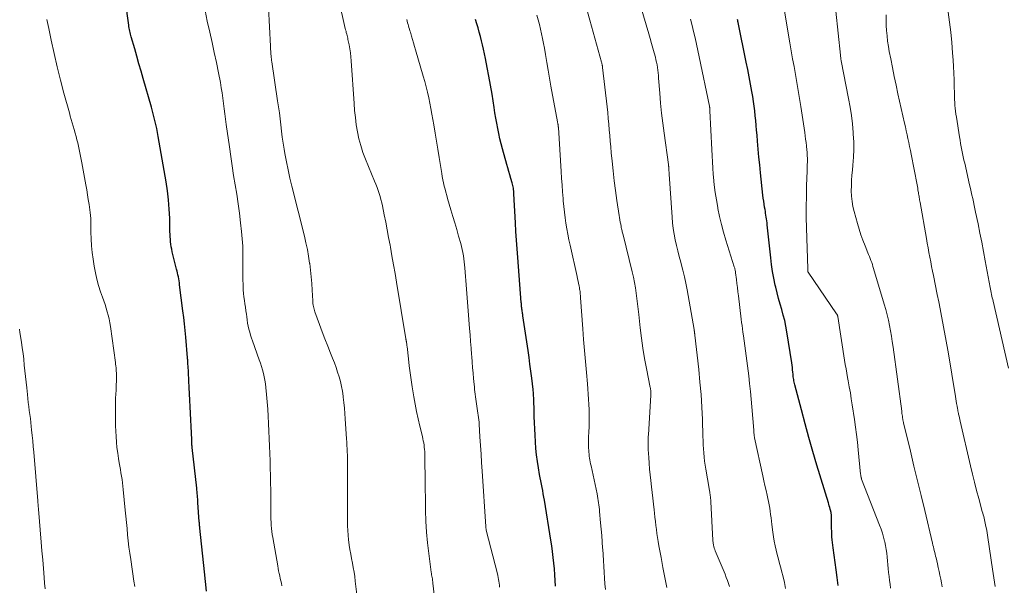
# Model space of a CAD drawing. Units: feet. Extents: x 1930000 to 1935000, y 525000 to 530000.
# Drawn here: x 1930449 to 1930606, y 527193 to 527283 of the extents above; entities that cross this region are included whole.
import ezdxf

# ---------------------------------------------------------------- set-up
doc = ezdxf.new("R2010")
doc.units = ezdxf.units.FT
doc.header["$LTSCALE"] = 100
doc.header["$MEASUREMENT"] = 0
doc.layers.add('CONTOUR INDEX', color=32, linetype='Continuous', lineweight=25)
doc.layers.add('CONTOUR INTERMEDIATE', color=40, linetype='Continuous', lineweight=15)

msp = doc.modelspace()

# ---------------------------------------------------------------- linework, layer by layer
at = {"layer": 'CONTOUR INDEX', "flags": 128}
for points, elevation in [([(1930479.07, 527192.22), (1930478.91, 527193.75), (1930478.75, 527195.29), (1930478.02, 527202.23), (1930478.01, 527202.35), (1930478, 527202.47), (1930477.99, 527202.6), (1930477.98, 527202.72), (1930477.97, 527202.85), (1930477.96, 527202.97), (1930477.95, 527203.09), (1930477.94, 527203.22), (1930477.73, 527206.29), (1930477.71, 527206.58), (1930477.69, 527206.87), (1930477.67, 527207.15), (1930477.64, 527207.44), (1930477.62, 527207.73), (1930477.59, 527208.02), (1930477.56, 527208.31), (1930477.53, 527208.6), (1930476.8, 527215.07), (1930476.8, 527215.13), (1930476.79, 527215.19), (1930476.78, 527215.26), (1930476.78, 527215.32), (1930476.77, 527215.38), (1930476.76, 527215.44), (1930476.76, 527215.5), (1930476.76, 527215.57), (1930476.75, 527215.67), (1930476.75, 527215.75), (1930476.75, 527215.83), (1930476.74, 527215.92), (1930476.74, 527216), (1930476.74, 527216.08), (1930476.74, 527216.16), (1930476.74, 527216.24), (1930476.73, 527216.32), (1930476.48, 527221.55), (1930476.43, 527222.57), (1930476.39, 527223.6), (1930476.34, 527224.62), (1930476.29, 527225.65), (1930476.22, 527227.07), (1930476.2, 527227.38), (1930476.18, 527227.69), (1930476.16, 527228.01), (1930476.14, 527228.32), (1930476.11, 527228.82), (1930476.1, 527228.88), (1930476.1, 527228.94), (1930476.09, 527229.01), (1930476.09, 527229.07), (1930476.08, 527229.13), (1930476.08, 527229.19), (1930476.07, 527229.25), (1930476.07, 527229.32), (1930475.78, 527232.64), (1930475.68, 527233.68), (1930475.58, 527234.72), (1930475.46, 527235.77), (1930475.33, 527236.81), (1930474.81, 527240.96), (1930474.77, 527241.28), (1930474.72, 527241.59), (1930474.67, 527241.9), (1930474.61, 527242.21), (1930474.54, 527242.52), (1930474.48, 527242.83), (1930474.4, 527243.14), (1930474.33, 527243.44), (1930473.65, 527246.21), (1930473.56, 527246.6), (1930473.48, 527246.99), (1930473.43, 527247.39), (1930473.38, 527247.79), (1930473.34, 527248.19), (1930473.31, 527248.59), (1930473.3, 527248.99), (1930473.28, 527249.39), (1930473.23, 527251.52), (1930473.17, 527252.99), (1930473.06, 527254.45), (1930472.88, 527255.9), (1930472.66, 527257.35), (1930471.41, 527264.55), (1930471.3, 527265.18), (1930471.17, 527265.82), (1930471.02, 527266.45), (1930470.87, 527267.08), (1930470.77, 527267.5), (1930470.66, 527267.92), (1930470.55, 527268.34), (1930470.43, 527268.76), (1930470.32, 527269.18), (1930469.02, 527273.75), (1930468.69, 527274.93), (1930468.35, 527276.11), (1930468.02, 527277.3), (1930467.68, 527278.48), (1930467.13, 527280.37), (1930467.07, 527280.6), (1930467.01, 527280.84), (1930466.95, 527281.07), (1930466.89, 527281.31), (1930466.84, 527281.55), (1930466.8, 527281.79), (1930466.75, 527282.03), (1930466.72, 527282.27), (1930465.09, 527293.98)], 840), ([(1930534.59, 527192.99), (1930534.54, 527193.91), (1930534.48, 527194.83), (1930534.4, 527195.75), (1930534.32, 527196.67), (1930534.22, 527197.59), (1930534.12, 527198.5), (1930533.99, 527199.42), (1930533.85, 527200.33), (1930532.82, 527206.66), (1930532.73, 527207.17), (1930532.64, 527207.69), (1930532.55, 527208.2), (1930532.44, 527208.72), (1930532.34, 527209.23), (1930532.24, 527209.74), (1930532.15, 527210.26), (1930532.06, 527210.77), (1930531.88, 527211.81), (1930531.72, 527212.84), (1930531.58, 527213.88), (1930531.48, 527214.92), (1930531.4, 527215.97), (1930531.33, 527217.02), (1930531.28, 527218.01), (1930531.23, 527219.01), (1930531.19, 527220.01), (1930531.17, 527221), (1930531.14, 527222.56), (1930531.13, 527222.78), (1930531.12, 527223), (1930531.11, 527223.22), (1930531.1, 527223.44), (1930531.09, 527223.65), (1930531.07, 527223.87), (1930531.05, 527224.09), (1930531.02, 527224.31), (1930530.81, 527226.09), (1930530.67, 527227.19), (1930530.52, 527228.3), (1930530.37, 527229.4), (1930530.21, 527230.51), (1930529.4, 527236.02), (1930529.37, 527236.2), (1930529.35, 527236.38), (1930529.32, 527236.56), (1930529.29, 527236.73), (1930529.27, 527236.92), (1930529.25, 527237.09), (1930529.22, 527237.27), (1930529.2, 527237.45), (1930529.18, 527237.62), (1930529.17, 527237.8), (1930529.15, 527237.97), (1930529.14, 527238.15), (1930528.57, 527245.3), (1930528.47, 527246.68), (1930528.38, 527248.07), (1930528.29, 527249.45), (1930528.22, 527250.83), (1930527.98, 527255.41), (1930527.96, 527255.64), (1930527.95, 527255.86), (1930527.92, 527256.09), (1930527.89, 527256.31), (1930527.85, 527256.53), (1930527.81, 527256.75), (1930527.75, 527256.97), (1930527.69, 527257.19), (1930527.49, 527257.86), (1930527.32, 527258.42), (1930527.16, 527258.97), (1930527, 527259.53), (1930526.85, 527260.09), (1930526.17, 527262.56), (1930525.95, 527263.37), (1930525.75, 527264.18), (1930525.57, 527265), (1930525.4, 527265.83), (1930525.25, 527266.65), (1930525.1, 527267.48), (1930524.96, 527268.31), (1930524.83, 527269.14), (1930524.49, 527271.26), (1930524.26, 527272.68), (1930524, 527274.11), (1930523.73, 527275.53), (1930523.45, 527276.95), (1930523.14, 527278.41), (1930522.99, 527279.1), (1930522.83, 527279.78), (1930522.66, 527280.45), (1930522.47, 527281.13), (1930522.27, 527281.8), (1930522.07, 527282.47), (1930521.85, 527283.14)], 860), ([(1930579.51, 527193.13), (1930579.36, 527194.37), (1930579.19, 527195.61), (1930578.73, 527199.08), (1930578.67, 527199.52), (1930578.62, 527199.96), (1930578.58, 527200.4), (1930578.55, 527200.84), (1930578.53, 527201.29), (1930578.5, 527201.73), (1930578.49, 527202.17), (1930578.48, 527202.62), (1930578.45, 527204.27), (1930578.45, 527204.35), (1930578.45, 527204.43), (1930578.44, 527204.52), (1930578.43, 527204.6), (1930578.42, 527204.69), (1930578.4, 527204.77), (1930578.38, 527204.85), (1930578.36, 527204.93), (1930578.26, 527205.27), (1930578.19, 527205.52), (1930578.12, 527205.77), (1930578.05, 527206.03), (1930577.97, 527206.28), (1930576.16, 527212.26), (1930575.51, 527214.45), (1930574.88, 527216.64), (1930574.28, 527218.84), (1930573.69, 527221.04), (1930572.64, 527225.04), (1930572.59, 527225.25), (1930572.55, 527225.45), (1930572.5, 527225.66), (1930572.47, 527225.87), (1930572.43, 527226.08), (1930572.4, 527226.29), (1930572.38, 527226.5), (1930572.36, 527226.72), (1930572.33, 527227.03), (1930572.29, 527227.4), (1930572.25, 527227.77), (1930572.2, 527228.14), (1930572.15, 527228.51), (1930571.38, 527233.45), (1930571.22, 527234.35), (1930571.03, 527235.25), (1930570.8, 527236.13), (1930570.55, 527237.01), (1930570.29, 527237.89), (1930570.05, 527238.77), (1930569.82, 527239.66), (1930569.61, 527240.55), (1930569.53, 527240.91), (1930569.31, 527241.99), (1930569.11, 527243.07), (1930568.95, 527244.16), (1930568.81, 527245.26), (1930568.25, 527250.51), (1930568.22, 527250.82), (1930568.18, 527251.12), (1930568.14, 527251.42), (1930568.09, 527251.72), (1930568.05, 527252.02), (1930568, 527252.33), (1930567.95, 527252.63), (1930567.9, 527252.93), (1930567.84, 527253.28), (1930567.76, 527253.76), (1930567.69, 527254.24), (1930567.63, 527254.71), (1930567.57, 527255.19), (1930567.19, 527258.75), (1930567.05, 527260.01), (1930566.93, 527261.26), (1930566.81, 527262.52), (1930566.71, 527263.78), (1930566.63, 527264.77), (1930566.56, 527265.53), (1930566.49, 527266.3), (1930566.42, 527267.07), (1930566.35, 527267.83), (1930566.27, 527268.6), (1930566.17, 527269.36), (1930566.06, 527270.12), (1930565.94, 527270.88), (1930565.8, 527271.71), (1930565.59, 527272.88), (1930565.38, 527274.05), (1930565.15, 527275.21), (1930564.92, 527276.38), (1930563.61, 527282.69), (1930563.58, 527282.85), (1930563.55, 527283), (1930563.52, 527283.16)], 880)]:
    msp.add_lwpolyline(points, dxfattribs=dict(at, elevation=elevation))
at = {"layer": 'CONTOUR INTERMEDIATE', "flags": 128}
for points, elevation in [([(1930562.26, 527192.94), (1930562.09, 527193.43), (1930561.92, 527193.92), (1930561.73, 527194.41), (1930561.54, 527194.89), (1930559.99, 527198.64), (1930559.91, 527198.85), (1930559.83, 527199.07), (1930559.77, 527199.3), (1930559.71, 527199.52), (1930559.69, 527199.65), (1930559.65, 527199.81), (1930559.63, 527199.98), (1930559.61, 527200.15), (1930559.6, 527200.32), (1930559.29, 527206.43), (1930559.28, 527206.55), (1930559.27, 527206.67), (1930559.26, 527206.79), (1930559.25, 527206.91), (1930559.24, 527207.03), (1930559.23, 527207.15), (1930559.21, 527207.27), (1930559.2, 527207.39), (1930559.19, 527207.5), (1930559.17, 527207.63), (1930559.15, 527207.76), (1930559.13, 527207.89), (1930559.11, 527208.02), (1930559.09, 527208.16), (1930559.07, 527208.29), (1930559.04, 527208.42), (1930559.02, 527208.55), (1930558.47, 527211.61), (1930558.37, 527212.25), (1930558.28, 527212.9), (1930558.21, 527213.55), (1930558.16, 527214.2), (1930558.12, 527214.85), (1930558.09, 527215.51), (1930558.06, 527216.16), (1930558.03, 527216.81), (1930557.94, 527219.5), (1930557.84, 527221.49), (1930557.72, 527223.49), (1930557.55, 527225.48), (1930557.35, 527227.46), (1930556.75, 527232.91), (1930556.73, 527233.01), (1930556.72, 527233.12), (1930556.71, 527233.22), (1930556.69, 527233.32), (1930556.68, 527233.41), (1930556.67, 527233.47), (1930556.66, 527233.52), (1930556.66, 527233.58), (1930556.65, 527233.64), (1930556.64, 527233.69), (1930556.63, 527233.75), (1930556.62, 527233.8), (1930556.61, 527233.86), (1930555.5, 527240.14), (1930555.3, 527241.18), (1930555.08, 527242.22), (1930554.83, 527243.25), (1930554.56, 527244.28), (1930554.49, 527244.56), (1930554.25, 527245.44), (1930554.03, 527246.33), (1930553.82, 527247.22), (1930553.62, 527248.11), (1930553.45, 527249), (1930553.31, 527249.9), (1930553.2, 527250.81), (1930553.12, 527251.71), (1930552.66, 527258.55), (1930552.65, 527258.71), (1930552.64, 527258.88), (1930552.63, 527259.05), (1930552.62, 527259.22), (1930552.61, 527259.37), (1930552.6, 527259.47), (1930552.6, 527259.56), (1930552.59, 527259.65), (1930552.58, 527259.74), (1930552.57, 527259.83), (1930552.56, 527259.92), (1930552.54, 527260.01), (1930552.53, 527260.1), (1930551.84, 527265.05), (1930551.64, 527266.65), (1930551.45, 527268.25), (1930551.29, 527269.85), (1930551.16, 527271.45), (1930550.98, 527273.82), (1930550.95, 527274.24), (1930550.9, 527274.66), (1930550.86, 527275.08), (1930550.8, 527275.5), (1930550.73, 527275.92), (1930550.66, 527276.34), (1930550.56, 527276.75), (1930550.46, 527277.16), (1930550.27, 527277.85), (1930550.06, 527278.6), (1930549.85, 527279.35), (1930549.64, 527280.11), (1930549.42, 527280.85), (1930547.13, 527288.61)], 872), ([(1930515.44, 527190.38), (1930515.09, 527193.5), (1930515.06, 527193.72), (1930515.03, 527193.93), (1930515, 527194.15), (1930514.96, 527194.36), (1930514.92, 527194.58), (1930514.89, 527194.79), (1930514.85, 527195), (1930514.82, 527195.22), (1930514.42, 527198.2), (1930514.22, 527199.91), (1930514.06, 527201.62), (1930513.96, 527203.33), (1930513.91, 527205.05), (1930513.85, 527210.46), (1930513.84, 527211.18), (1930513.83, 527211.9), (1930513.82, 527212.61), (1930513.81, 527213.33), (1930513.79, 527214.07), (1930513.78, 527214.42), (1930513.76, 527214.76), (1930513.72, 527215.1), (1930513.68, 527215.44), (1930513.62, 527215.79), (1930513.56, 527216.12), (1930513.48, 527216.46), (1930513.41, 527216.8), (1930513, 527218.46), (1930512.73, 527219.62), (1930512.48, 527220.79), (1930512.25, 527221.97), (1930512.05, 527223.15), (1930511.78, 527224.74), (1930511.61, 527225.85), (1930511.45, 527226.96), (1930511.31, 527228.07), (1930511.18, 527229.19), (1930510.97, 527231.11), (1930510.96, 527231.26), (1930510.94, 527231.42), (1930510.92, 527231.57), (1930510.89, 527231.72), (1930510.87, 527231.9), (1930510.86, 527231.96), (1930510.85, 527232.02), (1930510.84, 527232.08), (1930510.83, 527232.14), (1930510.82, 527232.19), (1930510.8, 527232.25), (1930510.79, 527232.31), (1930510.78, 527232.37), (1930509.29, 527241.37), (1930509.06, 527242.76), (1930508.82, 527244.14), (1930508.58, 527245.53), (1930508.34, 527246.92), (1930508.27, 527247.27), (1930508.05, 527248.48), (1930507.83, 527249.69), (1930507.59, 527250.89), (1930507.35, 527252.1), (1930507.06, 527253.5), (1930506.95, 527254), (1930506.83, 527254.5), (1930506.69, 527254.99), (1930506.54, 527255.48), (1930506.37, 527255.97), (1930506.2, 527256.45), (1930506.02, 527256.93), (1930505.82, 527257.41), (1930504.35, 527260.94), (1930503.95, 527262), (1930503.6, 527263.08), (1930503.32, 527264.18), (1930503.09, 527265.29), (1930502.91, 527266.41), (1930502.76, 527267.54), (1930502.64, 527268.67), (1930502.55, 527269.81), (1930502.11, 527276.55), (1930502.05, 527277.2), (1930501.98, 527277.84), (1930501.88, 527278.48), (1930501.76, 527279.12), (1930501.58, 527279.95), (1930501.54, 527280.18), (1930501.49, 527280.4), (1930501.43, 527280.62), (1930501.38, 527280.84), (1930501.32, 527281.06), (1930501.27, 527281.28), (1930501.21, 527281.5), (1930501.16, 527281.72), (1930500.11, 527286.27)], 852), ([(1930491.09, 527193.08), (1930491, 527193.47), (1930490.91, 527193.86), (1930490.82, 527194.25), (1930490.73, 527194.65), (1930490.64, 527195.04), (1930490.56, 527195.43), (1930490.48, 527195.83), (1930490.41, 527196.22), (1930489.61, 527200.76), (1930489.54, 527201.24), (1930489.47, 527201.72), (1930489.42, 527202.2), (1930489.38, 527202.69), (1930489.35, 527203.17), (1930489.33, 527203.65), (1930489.32, 527204.14), (1930489.32, 527204.62), (1930489.31, 527205.97), (1930489.31, 527207.13), (1930489.29, 527208.28), (1930489.28, 527209.44), (1930489.25, 527210.6), (1930489.22, 527211.77), (1930489.19, 527212.93), (1930489.15, 527214.09), (1930489.1, 527215.25), (1930488.96, 527218.88), (1930488.91, 527220.03), (1930488.84, 527221.18), (1930488.75, 527222.32), (1930488.65, 527223.47), (1930488.54, 527224.63), (1930488.47, 527225.19), (1930488.38, 527225.75), (1930488.27, 527226.31), (1930488.15, 527226.86), (1930488, 527227.41), (1930487.84, 527227.95), (1930487.67, 527228.49), (1930487.48, 527229.03), (1930486.39, 527232.01), (1930486.23, 527232.48), (1930486.08, 527232.94), (1930485.95, 527233.42), (1930485.83, 527233.9), (1930485.73, 527234.38), (1930485.63, 527234.86), (1930485.55, 527235.35), (1930485.48, 527235.83), (1930485.43, 527236.26), (1930485.35, 527236.81), (1930485.28, 527237.37), (1930485.2, 527237.92), (1930485.11, 527238.47), (1930485.04, 527239.02), (1930484.97, 527239.58), (1930484.93, 527240.13), (1930484.9, 527240.69), (1930484.89, 527241), (1930484.86, 527241.71), (1930484.85, 527242.42), (1930484.85, 527243.13), (1930484.86, 527243.85), (1930484.88, 527244.75), (1930484.88, 527245.92), (1930484.85, 527247.08), (1930484.77, 527248.24), (1930484.67, 527249.4), (1930484.51, 527250.83), (1930484.33, 527252.34), (1930484.13, 527253.85), (1930483.9, 527255.35), (1930483.65, 527256.85), (1930483.4, 527258.35), (1930483.16, 527259.86), (1930482.93, 527261.36), (1930482.72, 527262.87), (1930482.23, 527266.45), (1930482.12, 527267.29), (1930482.01, 527268.12), (1930481.91, 527268.96), (1930481.81, 527269.79), (1930481.7, 527270.63), (1930481.58, 527271.46), (1930481.44, 527272.29), (1930481.29, 527273.12), (1930480.98, 527274.69), (1930480.65, 527276.3), (1930480.32, 527277.91), (1930479.97, 527279.51), (1930479.61, 527281.12), (1930479.21, 527282.88), (1930478.85, 527284.56)], 844), ([(1930503.55, 527187.02), (1930502.75, 527193.81), (1930502.65, 527194.53), (1930502.55, 527195.24), (1930502.43, 527195.96), (1930502.3, 527196.68), (1930502.16, 527197.39), (1930502.03, 527198.1), (1930501.9, 527198.82), (1930501.78, 527199.53), (1930501.77, 527199.6), (1930501.67, 527200.35), (1930501.59, 527201.11), (1930501.54, 527201.86), (1930501.52, 527202.62), (1930501.5, 527208.03), (1930501.5, 527208.91), (1930501.5, 527209.79), (1930501.5, 527210.67), (1930501.51, 527211.54), (1930501.52, 527212.25), (1930501.52, 527212.77), (1930501.51, 527213.3), (1930501.5, 527213.82), (1930501.47, 527214.35), (1930501.44, 527214.87), (1930501.41, 527215.4), (1930501.38, 527215.92), (1930501.35, 527216.44), (1930501.15, 527219.6), (1930501.09, 527220.47), (1930501.02, 527221.33), (1930500.93, 527222.2), (1930500.83, 527223.06), (1930500.81, 527223.22), (1930500.7, 527224), (1930500.56, 527224.77), (1930500.38, 527225.54), (1930500.18, 527226.3), (1930499.94, 527227.05), (1930499.69, 527227.8), (1930499.42, 527228.54), (1930499.14, 527229.27), (1930498.81, 527230.08), (1930498.36, 527231.21), (1930497.91, 527232.35), (1930497.48, 527233.49), (1930497.06, 527234.64), (1930496.32, 527236.67), (1930496.25, 527236.88), (1930496.19, 527237.09), (1930496.13, 527237.3), (1930496.08, 527237.51), (1930496.04, 527237.73), (1930496.01, 527237.95), (1930495.99, 527238.16), (1930495.97, 527238.38), (1930495.89, 527240.08), (1930495.83, 527241.14), (1930495.74, 527242.21), (1930495.63, 527243.27), (1930495.5, 527244.33), (1930495.49, 527244.39), (1930495.32, 527245.48), (1930495.13, 527246.56), (1930494.9, 527247.63), (1930494.65, 527248.7), (1930492.66, 527256.62), (1930492.35, 527257.91), (1930492.06, 527259.21), (1930491.79, 527260.51), (1930491.55, 527261.82), (1930491.42, 527262.54), (1930491.27, 527263.49), (1930491.12, 527264.45), (1930491, 527265.41), (1930490.89, 527266.37), (1930490.78, 527267.33), (1930490.67, 527268.29), (1930490.54, 527269.25), (1930490.4, 527270.21), (1930489.48, 527276.43), (1930489.44, 527276.65), (1930489.41, 527276.88), (1930489.38, 527277.11), (1930489.36, 527277.33), (1930489.35, 527277.42), (1930489.33, 527277.6), (1930489.31, 527277.79), (1930489.3, 527277.97), (1930489.29, 527278.16), (1930489.28, 527278.34), (1930489.28, 527278.53), (1930489.27, 527278.71), (1930489.26, 527278.89), (1930488.92, 527285.05)], 848), ([(1930587.85, 527192.69), (1930587.78, 527193.3), (1930587.7, 527193.91), (1930587.63, 527194.52), (1930587.56, 527195.18), (1930587.49, 527195.79), (1930587.43, 527196.41), (1930587.37, 527197.02), (1930587.32, 527197.63), (1930587.25, 527198.25), (1930587.17, 527198.85), (1930587.06, 527199.46), (1930586.93, 527200.06), (1930586.91, 527200.16), (1930586.74, 527200.8), (1930586.56, 527201.44), (1930586.35, 527202.07), (1930586.12, 527202.7), (1930583.26, 527210.05), (1930583.24, 527210.1), (1930583.22, 527210.16), (1930583.21, 527210.22), (1930583.19, 527210.27), (1930583.17, 527210.37), (1930583.14, 527210.48), (1930583.12, 527210.59), (1930583.11, 527210.7), (1930583.09, 527210.81), (1930582.73, 527214.7), (1930582.61, 527215.91), (1930582.47, 527217.12), (1930582.31, 527218.32), (1930582.14, 527219.53), (1930581.78, 527221.85), (1930581.62, 527222.81), (1930581.47, 527223.76), (1930581.3, 527224.72), (1930581.13, 527225.67), (1930581.03, 527226.2), (1930580.91, 527226.89), (1930580.78, 527227.58), (1930580.67, 527228.26), (1930580.56, 527228.95), (1930579.47, 527235.88), (1930579.46, 527235.94), (1930579.45, 527236), (1930579.43, 527236.06), (1930579.4, 527236.11), (1930579.38, 527236.17), (1930579.35, 527236.23), (1930579.32, 527236.28), (1930579.29, 527236.33), (1930574.77, 527242.93), (1930574.73, 527243.03), (1930574.71, 527243.19), (1930574.7, 527243.26), (1930574.7, 527243.32), (1930574.7, 527243.39), (1930574.69, 527243.46), (1930574.49, 527250), (1930574.46, 527251.67), (1930574.45, 527253.35), (1930574.47, 527255.02), (1930574.51, 527256.7), (1930574.6, 527259.08), (1930574.61, 527259.56), (1930574.62, 527260.05), (1930574.63, 527260.53), (1930574.63, 527261.02), (1930574.62, 527261.5), (1930574.6, 527261.98), (1930574.56, 527262.47), (1930574.51, 527262.95), (1930574.5, 527263.05), (1930574.43, 527263.58), (1930574.36, 527264.11), (1930574.28, 527264.65), (1930574.21, 527265.18), (1930573.57, 527269.3), (1930573.37, 527270.57), (1930573.16, 527271.84), (1930572.95, 527273.11), (1930572.73, 527274.38), (1930572.51, 527275.65), (1930572.29, 527276.91), (1930572.07, 527278.18), (1930571.85, 527279.45), (1930570.76, 527285.75)], 884), ([(1930467.67, 527192.95), (1930467.54, 527193.79), (1930467.03, 527197.26), (1930466.89, 527198.24), (1930466.76, 527199.22), (1930466.65, 527200.2), (1930466.54, 527201.18), (1930466.45, 527202.16), (1930466.35, 527203.14), (1930466.25, 527204.13), (1930466.16, 527205.11), (1930465.85, 527208.4), (1930465.79, 527208.93), (1930465.73, 527209.46), (1930465.65, 527209.98), (1930465.57, 527210.51), (1930465.48, 527211.04), (1930465.39, 527211.56), (1930465.3, 527212.09), (1930465.21, 527212.62), (1930465.1, 527213.31), (1930464.96, 527214.18), (1930464.85, 527215.06), (1930464.77, 527215.93), (1930464.72, 527216.82), (1930464.64, 527218.5), (1930464.61, 527219.6), (1930464.59, 527220.7), (1930464.61, 527221.8), (1930464.64, 527222.9), (1930464.7, 527224.17), (1930464.72, 527224.64), (1930464.74, 527225.1), (1930464.75, 527225.56), (1930464.75, 527226.03), (1930464.76, 527226.42), (1930464.76, 527226.69), (1930464.75, 527226.96), (1930464.74, 527227.23), (1930464.72, 527227.49), (1930464.7, 527227.76), (1930464.67, 527228.03), (1930464.64, 527228.3), (1930464.6, 527228.56), (1930463.8, 527234.32), (1930463.7, 527234.92), (1930463.59, 527235.51), (1930463.45, 527236.09), (1930463.3, 527236.67), (1930463.13, 527237.25), (1930462.95, 527237.82), (1930462.76, 527238.39), (1930462.56, 527238.96), (1930462.25, 527239.82), (1930461.93, 527240.82), (1930461.64, 527241.84), (1930461.41, 527242.86), (1930461.21, 527243.9), (1930461.04, 527245.04), (1930460.9, 527246.1), (1930460.79, 527247.17), (1930460.72, 527248.24), (1930460.69, 527249.31), (1930460.68, 527251.13), (1930460.68, 527251.3), (1930460.67, 527251.46), (1930460.67, 527251.63), (1930460.66, 527251.8), (1930460.64, 527251.96), (1930460.63, 527252.13), (1930460.61, 527252.29), (1930460.59, 527252.46), (1930460.4, 527253.7), (1930460.28, 527254.49), (1930460.16, 527255.28), (1930460.03, 527256.06), (1930459.89, 527256.85), (1930459.26, 527260.34), (1930459.11, 527261.13), (1930458.95, 527261.93), (1930458.78, 527262.72), (1930458.6, 527263.51), (1930458.48, 527264.01), (1930458.35, 527264.55), (1930458.21, 527265.09), (1930458.06, 527265.63), (1930457.9, 527266.16), (1930457.74, 527266.7), (1930457.58, 527267.24), (1930457.43, 527267.77), (1930457.28, 527268.31), (1930456.42, 527271.41), (1930455.87, 527273.51), (1930455.34, 527275.61), (1930454.85, 527277.72), (1930454.39, 527279.84), (1930454.01, 527281.72), (1930453.71, 527283.16)], 836), ([(1930525.69, 527192.86), (1930525.66, 527193.17), (1930525.63, 527193.47), (1930525.59, 527193.78), (1930525.54, 527194.08), (1930525.49, 527194.39), (1930525.42, 527194.69), (1930525.35, 527194.99), (1930523.58, 527201.91), (1930523.57, 527201.93), (1930523.57, 527201.95), (1930523.56, 527201.97), (1930523.56, 527201.99), (1930523.55, 527202.07), (1930523.54, 527202.09), (1930523.54, 527202.11), (1930523.54, 527202.13), (1930523.54, 527202.15), (1930523.53, 527202.24), (1930523.53, 527202.31), (1930523.52, 527202.37), (1930523.52, 527202.44), (1930523.52, 527202.5), (1930522.92, 527211.3), (1930522.83, 527212.66), (1930522.74, 527214.02), (1930522.65, 527215.39), (1930522.57, 527216.75), (1930522.44, 527218.75), (1930522.42, 527219.11), (1930522.38, 527219.47), (1930522.34, 527219.83), (1930522.3, 527220.19), (1930522.24, 527220.55), (1930522.19, 527220.91), (1930522.13, 527221.27), (1930522.07, 527221.63), (1930522.02, 527221.99), (1930521.96, 527222.37), (1930521.9, 527222.76), (1930521.85, 527223.14), (1930521.8, 527223.53), (1930521.76, 527223.92), (1930521.72, 527224.31), (1930521.68, 527224.69), (1930521.64, 527225.08), (1930521.55, 527226.04), (1930521.47, 527226.91), (1930521.4, 527227.78), (1930521.33, 527228.65), (1930521.26, 527229.52), (1930521.23, 527229.85), (1930521.16, 527230.89), (1930521.07, 527231.93), (1930520.99, 527232.97), (1930520.91, 527234.01), (1930520.85, 527234.71), (1930520.73, 527236.1), (1930520.62, 527237.49), (1930520.51, 527238.88), (1930520.41, 527240.27), (1930520.16, 527243.63), (1930520.11, 527244.12), (1930520.06, 527244.61), (1930520, 527245.1), (1930519.93, 527245.58), (1930519.85, 527246.07), (1930519.75, 527246.55), (1930519.64, 527247.03), (1930519.51, 527247.5), (1930519.18, 527248.67), (1930518.88, 527249.72), (1930518.58, 527250.78), (1930518.27, 527251.83), (1930517.96, 527252.88), (1930517.43, 527254.67), (1930517.29, 527255.16), (1930517.15, 527255.66), (1930517.02, 527256.15), (1930516.9, 527256.65), (1930516.79, 527257.15), (1930516.68, 527257.65), (1930516.58, 527258.15), (1930516.5, 527258.65), (1930516.07, 527261.21), (1930515.85, 527262.5), (1930515.64, 527263.8), (1930515.43, 527265.09), (1930515.22, 527266.38), (1930515.09, 527267.22), (1930514.94, 527268.09), (1930514.78, 527268.97), (1930514.61, 527269.83), (1930514.43, 527270.7), (1930514.23, 527271.57), (1930514.02, 527272.43), (1930513.79, 527273.28), (1930513.55, 527274.14), (1930512.34, 527278.32), (1930512.18, 527278.87), (1930512.02, 527279.42), (1930511.85, 527279.97), (1930511.68, 527280.52), (1930511.5, 527281.11), (1930511.42, 527281.37), (1930511.35, 527281.62), (1930511.28, 527281.87), (1930511.21, 527282.12), (1930511.14, 527282.38), (1930511.07, 527282.63), (1930511.01, 527282.89), (1930510.96, 527283.14)], 856), ([(1930542.51, 527192.46), (1930542.45, 527193.38), (1930542.39, 527194.3), (1930542.34, 527195.22), (1930542.28, 527196.14), (1930542.22, 527197.07), (1930542.16, 527197.99), (1930542.09, 527198.9), (1930542.08, 527199.06), (1930542, 527200.06), (1930541.93, 527201.06), (1930541.84, 527202.06), (1930541.76, 527203.06), (1930541.6, 527204.87), (1930541.57, 527205.22), (1930541.53, 527205.58), (1930541.48, 527205.93), (1930541.44, 527206.28), (1930541.38, 527206.63), (1930541.32, 527206.97), (1930541.26, 527207.32), (1930541.19, 527207.67), (1930540.24, 527212.16), (1930540.17, 527212.47), (1930540.11, 527212.78), (1930540.06, 527213.08), (1930540.01, 527213.39), (1930539.96, 527213.7), (1930539.92, 527214.01), (1930539.89, 527214.33), (1930539.87, 527214.64), (1930539.85, 527214.97), (1930539.83, 527215.26), (1930539.82, 527215.54), (1930539.82, 527215.83), (1930539.83, 527216.12), (1930539.84, 527216.41), (1930539.84, 527216.69), (1930539.85, 527216.98), (1930539.86, 527217.27), (1930539.91, 527218.64), (1930539.93, 527219.46), (1930539.93, 527220.28), (1930539.91, 527221.1), (1930539.88, 527221.92), (1930539.83, 527222.74), (1930539.78, 527223.55), (1930539.72, 527224.37), (1930539.65, 527225.19), (1930539.49, 527227.02), (1930539.34, 527228.76), (1930539.2, 527230.49), (1930539.06, 527232.22), (1930538.93, 527233.96), (1930538.57, 527238.86), (1930538.56, 527239.06), (1930538.54, 527239.26), (1930538.52, 527239.47), (1930538.5, 527239.67), (1930538.48, 527239.87), (1930538.45, 527240.07), (1930538.42, 527240.27), (1930538.39, 527240.47), (1930538.32, 527240.8), (1930538.25, 527241.17), (1930538.18, 527241.53), (1930538.1, 527241.9), (1930538.03, 527242.26), (1930536.91, 527247.23), (1930536.72, 527248.1), (1930536.55, 527248.98), (1930536.39, 527249.85), (1930536.24, 527250.73), (1930536.11, 527251.62), (1930535.99, 527252.5), (1930535.9, 527253.39), (1930535.82, 527254.28), (1930535.79, 527254.66), (1930535.71, 527255.74), (1930535.63, 527256.82), (1930535.56, 527257.9), (1930535.48, 527258.98), (1930535.04, 527265.97), (1930535.04, 527266.03), (1930535.03, 527266.09), (1930535.03, 527266.14), (1930535.02, 527266.2), (1930535.01, 527266.26), (1930535, 527266.32), (1930534.99, 527266.38), (1930534.98, 527266.43), (1930534.97, 527266.5), (1930534.95, 527266.59), (1930534.93, 527266.68), (1930534.92, 527266.77), (1930534.9, 527266.86), (1930533.86, 527272.56), (1930533.63, 527273.82), (1930533.41, 527275.08), (1930533.19, 527276.33), (1930532.98, 527277.59), (1930532.81, 527278.59), (1930532.67, 527279.35), (1930532.53, 527280.11), (1930532.37, 527280.86), (1930532.2, 527281.61), (1930532.02, 527282.36), (1930531.82, 527283.1), (1930531.6, 527283.84)], 864), ([(1930552.26, 527192.78), (1930551.96, 527194.37), (1930551.66, 527195.96), (1930551.37, 527197.55), (1930551.02, 527199.44), (1930550.91, 527200.09), (1930550.81, 527200.73), (1930550.71, 527201.37), (1930550.62, 527202.02), (1930550.54, 527202.67), (1930550.47, 527203.31), (1930550.4, 527203.96), (1930550.33, 527204.61), (1930550.28, 527205.15), (1930550.18, 527206.07), (1930550.08, 527206.98), (1930549.97, 527207.9), (1930549.86, 527208.81), (1930549.74, 527209.81), (1930549.63, 527210.73), (1930549.54, 527211.64), (1930549.47, 527212.56), (1930549.41, 527213.48), (1930549.34, 527214.74), (1930549.33, 527215.03), (1930549.32, 527215.33), (1930549.31, 527215.62), (1930549.31, 527215.91), (1930549.32, 527216.2), (1930549.33, 527216.5), (1930549.34, 527216.79), (1930549.36, 527217.08), (1930549.75, 527223.38), (1930549.76, 527223.48), (1930549.76, 527223.57), (1930549.76, 527223.66), (1930549.76, 527223.75), (1930549.76, 527223.85), (1930549.76, 527223.94), (1930549.75, 527224.03), (1930549.73, 527224.12), (1930549.73, 527224.17), (1930549.71, 527224.29), (1930549.69, 527224.4), (1930549.67, 527224.52), (1930549.64, 527224.63), (1930549.05, 527227.62), (1930548.75, 527229.23), (1930548.49, 527230.85), (1930548.26, 527232.47), (1930548.06, 527234.1), (1930547.83, 527236.24), (1930547.74, 527237.09), (1930547.64, 527237.94), (1930547.53, 527238.79), (1930547.41, 527239.64), (1930547.28, 527240.48), (1930547.13, 527241.32), (1930546.96, 527242.16), (1930546.77, 527242.99), (1930545.32, 527248.89), (1930545.28, 527249.06), (1930545.24, 527249.22), (1930545.2, 527249.38), (1930545.16, 527249.55), (1930545.12, 527249.71), (1930545.09, 527249.87), (1930545.05, 527250.04), (1930545.02, 527250.2), (1930544.95, 527250.57), (1930544.88, 527250.92), (1930544.82, 527251.27), (1930544.76, 527251.63), (1930544.7, 527251.98), (1930544.34, 527254.38), (1930544.12, 527255.93), (1930543.91, 527257.49), (1930543.74, 527259.05), (1930543.58, 527260.61), (1930543.45, 527261.96), (1930543.37, 527262.87), (1930543.29, 527263.78), (1930543.21, 527264.69), (1930543.14, 527265.6), (1930543.06, 527266.51), (1930542.97, 527267.42), (1930542.88, 527268.33), (1930542.78, 527269.24), (1930542.07, 527275.49), (1930542.06, 527275.55), (1930542.06, 527275.6), (1930542.05, 527275.66), (1930542.04, 527275.72), (1930542.03, 527275.77), (1930542.02, 527275.83), (1930542.01, 527275.89), (1930542, 527275.94), (1930541.99, 527276), (1930541.97, 527276.08), (1930541.95, 527276.17), (1930541.93, 527276.25), (1930541.91, 527276.34), (1930540.06, 527283.04), (1930539.69, 527284.37)], 868), ([(1930571.18, 527192.63), (1930570.99, 527193.57), (1930570.77, 527194.51), (1930570.53, 527195.45), (1930570.4, 527195.92), (1930570.22, 527196.62), (1930570.03, 527197.32), (1930569.85, 527198.02), (1930569.67, 527198.72), (1930569.5, 527199.43), (1930569.35, 527200.14), (1930569.23, 527200.85), (1930569.13, 527201.57), (1930568.98, 527202.83), (1930568.92, 527203.35), (1930568.86, 527203.87), (1930568.79, 527204.39), (1930568.73, 527204.91), (1930568.65, 527205.43), (1930568.57, 527205.95), (1930568.47, 527206.46), (1930568.36, 527206.97), (1930568.24, 527207.48), (1930568.06, 527208.24), (1930567.88, 527209.01), (1930567.71, 527209.78), (1930567.55, 527210.54), (1930566.24, 527216.62), (1930566.22, 527216.75), (1930566.2, 527216.88), (1930566.18, 527217.01), (1930566.16, 527217.14), (1930566.15, 527217.2), (1930566.14, 527217.36), (1930566.12, 527217.52), (1930566.11, 527217.68), (1930566.1, 527217.84), (1930565.81, 527221.51), (1930565.71, 527222.75), (1930565.59, 527223.99), (1930565.45, 527225.22), (1930565.3, 527226.45), (1930564.9, 527229.62), (1930564.79, 527230.42), (1930564.68, 527231.23), (1930564.57, 527232.04), (1930564.46, 527232.84), (1930564.38, 527233.41), (1930564.31, 527233.93), (1930564.24, 527234.45), (1930564.18, 527234.97), (1930564.11, 527235.5), (1930563.67, 527239.2), (1930563.6, 527239.85), (1930563.52, 527240.5), (1930563.44, 527241.14), (1930563.36, 527241.79), (1930563.23, 527242.83), (1930563.21, 527242.95), (1930563.19, 527243.08), (1930563.17, 527243.2), (1930563.14, 527243.33), (1930563.11, 527243.45), (1930563.08, 527243.57), (1930563.04, 527243.7), (1930563.01, 527243.82), (1930561.67, 527248.07), (1930561.3, 527249.31), (1930560.96, 527250.56), (1930560.67, 527251.82), (1930560.4, 527253.09), (1930560.37, 527253.25), (1930560.16, 527254.45), (1930559.98, 527255.65), (1930559.83, 527256.85), (1930559.71, 527258.06), (1930559.67, 527258.53), (1930559.6, 527259.51), (1930559.53, 527260.49), (1930559.47, 527261.47), (1930559.42, 527262.45), (1930559.15, 527268.6), (1930559.14, 527268.66), (1930559.14, 527268.71), (1930559.14, 527268.77), (1930559.14, 527268.82), (1930559.13, 527268.88), (1930559.13, 527268.93), (1930559.12, 527268.99), (1930559.11, 527269.04), (1930559.11, 527269.07), (1930559.1, 527269.14), (1930559.09, 527269.2), (1930559.07, 527269.27), (1930559.06, 527269.34), (1930557.44, 527277.22), (1930557.23, 527278.22), (1930557.01, 527279.22), (1930556.78, 527280.23), (1930556.54, 527281.22), (1930556.3, 527282.22), (1930556.06, 527283.22)], 876), ([(1930596.08, 527192.91), (1930595.96, 527193.52), (1930595.84, 527194.13), (1930595.72, 527194.74), (1930595.59, 527195.34), (1930595.45, 527195.95), (1930595.31, 527196.56), (1930595.09, 527197.5), (1930595.02, 527197.79), (1930594.95, 527198.08), (1930594.88, 527198.37), (1930594.81, 527198.66), (1930594.74, 527198.95), (1930594.67, 527199.24), (1930594.6, 527199.53), (1930594.53, 527199.82), (1930593.29, 527205.05), (1930592.72, 527207.41), (1930592.16, 527209.76), (1930591.59, 527212.12), (1930591.02, 527214.48), (1930589.93, 527218.97), (1930589.9, 527219.08), (1930589.88, 527219.19), (1930589.85, 527219.3), (1930589.83, 527219.41), (1930589.81, 527219.52), (1930589.79, 527219.63), (1930589.78, 527219.74), (1930589.76, 527219.85), (1930589.74, 527220.04), (1930589.71, 527220.25), (1930589.68, 527220.46), (1930589.65, 527220.67), (1930589.63, 527220.87), (1930588.26, 527231.04), (1930588.14, 527231.9), (1930588, 527232.77), (1930587.85, 527233.63), (1930587.69, 527234.48), (1930587.52, 527235.34), (1930587.32, 527236.19), (1930587.1, 527237.03), (1930586.86, 527237.87), (1930585.17, 527243.54), (1930585.07, 527243.86), (1930584.97, 527244.18), (1930584.86, 527244.49), (1930584.74, 527244.81), (1930584.62, 527245.12), (1930584.5, 527245.43), (1930584.38, 527245.74), (1930584.25, 527246.05), (1930583.81, 527247.16), (1930583.47, 527248.03), (1930583.16, 527248.9), (1930582.87, 527249.79), (1930582.61, 527250.68), (1930582.07, 527252.6), (1930581.88, 527253.4), (1930581.74, 527254.22), (1930581.66, 527255.04), (1930581.62, 527255.87), (1930581.64, 527256.7), (1930581.67, 527257.53), (1930581.72, 527258.37), (1930581.79, 527259.2), (1930581.88, 527260), (1930581.97, 527261.23), (1930582.01, 527262.46), (1930582, 527263.7), (1930581.94, 527264.93), (1930581.92, 527265.18), (1930581.79, 527266.53), (1930581.63, 527267.88), (1930581.43, 527269.23), (1930581.19, 527270.57), (1930580.02, 527276.57), (1930580, 527276.67), (1930579.98, 527276.78), (1930579.96, 527276.88), (1930579.95, 527276.98), (1930579.94, 527277.01), (1930579.93, 527277.12), (1930579.91, 527277.24), (1930579.9, 527277.35), (1930579.88, 527277.47), (1930579.18, 527284.47)], 888), ([(1930604.52, 527192.94), (1930604.41, 527193.62), (1930604.29, 527194.31), (1930604.19, 527195), (1930604.08, 527195.69), (1930603.61, 527198.95), (1930603.5, 527199.67), (1930603.39, 527200.4), (1930603.27, 527201.12), (1930603.15, 527201.84), (1930602.98, 527202.74), (1930602.93, 527203.01), (1930602.88, 527203.28), (1930602.81, 527203.55), (1930602.74, 527203.82), (1930602.67, 527204.09), (1930602.6, 527204.36), (1930602.52, 527204.62), (1930602.45, 527204.89), (1930601.88, 527206.94), (1930601.53, 527208.23), (1930601.2, 527209.53), (1930600.88, 527210.83), (1930600.57, 527212.13), (1930598.93, 527219.25), (1930598.87, 527219.52), (1930598.81, 527219.79), (1930598.75, 527220.06), (1930598.69, 527220.34), (1930598.66, 527220.47), (1930598.62, 527220.67), (1930598.58, 527220.88), (1930598.54, 527221.08), (1930598.5, 527221.29), (1930598.44, 527221.65), (1930598.37, 527222.04), (1930598.3, 527222.43), (1930598.24, 527222.81), (1930598.17, 527223.2), (1930597, 527230.27), (1930596.81, 527231.41), (1930596.61, 527232.56), (1930596.4, 527233.7), (1930596.19, 527234.84), (1930595.97, 527235.98), (1930595.75, 527237.12), (1930595.52, 527238.26), (1930595.29, 527239.39), (1930594.69, 527242.4), (1930594.54, 527243.14), (1930594.39, 527243.87), (1930594.25, 527244.61), (1930594.11, 527245.35), (1930593.97, 527246.08), (1930593.83, 527246.82), (1930593.7, 527247.56), (1930593.57, 527248.3), (1930592.55, 527254.06), (1930592.51, 527254.25), (1930592.48, 527254.45), (1930592.45, 527254.64), (1930592.42, 527254.84), (1930592.39, 527255.03), (1930592.36, 527255.23), (1930592.33, 527255.42), (1930592.29, 527255.62), (1930592.27, 527255.78), (1930592.22, 527256.05), (1930592.18, 527256.32), (1930592.13, 527256.59), (1930592.07, 527256.87), (1930591.14, 527261.71), (1930591.01, 527262.33), (1930590.89, 527262.95), (1930590.76, 527263.58), (1930590.63, 527264.2), (1930590.5, 527264.82), (1930590.36, 527265.44), (1930590.22, 527266.06), (1930590.09, 527266.68), (1930589.04, 527271.31), (1930588.73, 527272.7), (1930588.43, 527274.09), (1930588.15, 527275.49), (1930587.88, 527276.89), (1930587.66, 527278.04), (1930587.52, 527278.87), (1930587.4, 527279.7), (1930587.31, 527280.54), (1930587.24, 527281.38), (1930587.19, 527282.22), (1930587.16, 527283.06), (1930587.15, 527283.9)], 892), ([(1930606.62, 527227.71), (1930604.16, 527238.33), (1930604.1, 527238.6), (1930604.04, 527238.87), (1930603.98, 527239.15), (1930603.92, 527239.42), (1930603.87, 527239.7), (1930603.82, 527239.97), (1930603.76, 527240.24), (1930603.71, 527240.52), (1930602.93, 527244.77), (1930602.66, 527246.24), (1930602.37, 527247.71), (1930602.08, 527249.18), (1930601.78, 527250.65), (1930601.39, 527252.5), (1930601.27, 527253.04), (1930601.15, 527253.58), (1930601.04, 527254.12), (1930600.92, 527254.67), (1930600.8, 527255.21), (1930600.68, 527255.75), (1930600.55, 527256.29), (1930600.43, 527256.83), (1930599.66, 527260.27), (1930599.54, 527260.79), (1930599.43, 527261.31), (1930599.32, 527261.84), (1930599.21, 527262.36), (1930599.11, 527262.89), (1930599.01, 527263.41), (1930598.92, 527263.94), (1930598.83, 527264.47), (1930598.33, 527267.61), (1930598.26, 527268.08), (1930598.2, 527268.55), (1930598.15, 527269.02), (1930598.1, 527269.49), (1930598.07, 527269.96), (1930598.04, 527270.43), (1930598.02, 527270.9), (1930598.01, 527271.38), (1930597.99, 527272.52), (1930597.96, 527273.57), (1930597.93, 527274.61), (1930597.87, 527275.65), (1930597.81, 527276.7), (1930597.73, 527277.87), (1930597.6, 527279.49), (1930597.45, 527281.11), (1930597.25, 527282.73), (1930597.02, 527284.34)], 896), ([(1930453.43, 527192.56), (1930453.35, 527193.5), (1930453.27, 527194.41), (1930453.15, 527195.81), (1930453.04, 527197.2), (1930452.92, 527198.6), (1930452.8, 527199.99), (1930452.37, 527205.24), (1930452.35, 527205.43), (1930452.34, 527205.62), (1930452.32, 527205.81), (1930452.31, 527206), (1930452.28, 527206.34), (1930452.28, 527206.36), (1930452.27, 527206.38), (1930452.27, 527206.4), (1930452.27, 527206.42), (1930452.26, 527206.5), (1930452.26, 527206.52), (1930452.26, 527206.54), (1930452.26, 527206.56), (1930452.26, 527206.58), (1930451.62, 527214.3), (1930451.54, 527215.2), (1930451.46, 527216.1), (1930451.37, 527216.99), (1930451.28, 527217.89), (1930451.22, 527218.42), (1930451.15, 527219.05), (1930451.08, 527219.68), (1930451, 527220.31), (1930450.91, 527220.94), (1930450.83, 527221.57), (1930450.75, 527222.2), (1930450.67, 527222.84), (1930450.6, 527223.47), (1930450.49, 527224.55), (1930450.39, 527225.46), (1930450.29, 527226.36), (1930450.2, 527227.27), (1930450.11, 527228.18), (1930450.02, 527229.09), (1930449.91, 527230), (1930449.79, 527230.9), (1930449.66, 527231.81), (1930449.42, 527233.37), (1930449.33, 527233.88)], 832)]:
    msp.add_lwpolyline(points, dxfattribs=dict(at, elevation=elevation))

doc.saveas('drawing.dxf')
